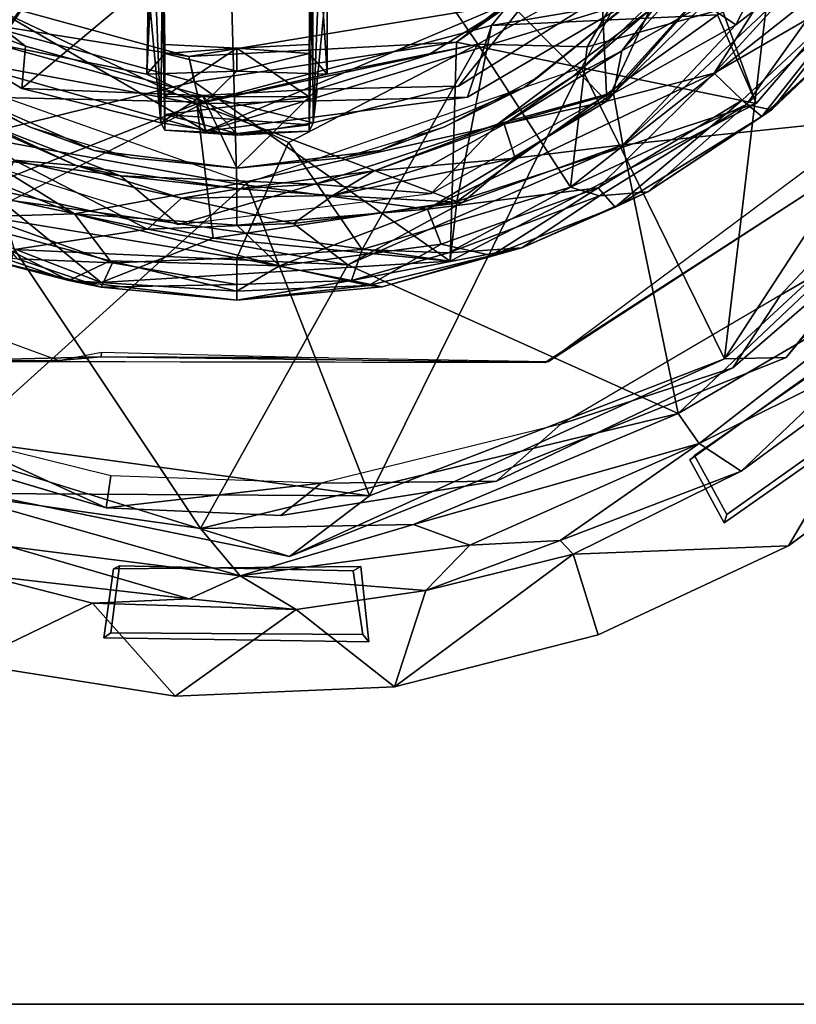
# Model space of a CAD drawing. Units: inches. Extents: x -7 to 5.7, y -22 to 2.2.
# Drawn here: x -3.5 to -3, y -8.4 to -7.9 of the extents above; entities that cross this region are included whole.
import ezdxf

# ---------------------------------------------------------------- set-up
doc = ezdxf.new("R2010")
doc.units = ezdxf.units.IN
doc.header["$MEASUREMENT"] = 0
doc.layers.add('WORKTL-BRACKET', color=3, linetype='Continuous')
doc.layers.add('WORKTL-PLATE', color=3, linetype='Continuous')

msp = doc.modelspace()

# ---------------------------------------------------------------- linework, layer by layer
at = {"layer": 'WORKTL-BRACKET'}
for points in [[(-3.07613, -8.07806, 0.71155), (-3.02966, -7.68627, 0.72234), (-3.15398, -7.91966, 0.72225)], [(-2.86981, -7.76138, 0.71219), (-3.02966, -7.68627, 0.72234), (-3.07613, -8.07806, 0.71155)], [(-3.50372, -7.9536, 1.68325), (-3.34893, -7.72635, 1.67041), (-3.54753, -7.71232, 1.67374)], [(-3.14012, -7.93767, 1.68316), (-3.15068, -7.71083, 1.67318), (-3.34893, -7.72635, 1.67041)], [(-3.14012, -7.93767, 1.68316), (-2.96498, -7.73849, 1.68247), (-3.15068, -7.71083, 1.67318)], [(-3.50372, -7.9536, 1.68325), (-3.34151, -7.98274, 1.68334), (-3.34893, -7.72635, 1.67041)], [(-3.34151, -7.98274, 1.68334), (-3.14012, -7.93767, 1.68316), (-3.34893, -7.72635, 1.67041)], [(-2.96498, -7.73849, 1.68247), (-3.14012, -7.93767, 1.68316), (-3.08181, -7.92259, 1.67964)], [(-2.98029, -7.81119, 1.67894), (-2.96498, -7.73849, 1.68247), (-3.08181, -7.92259, 1.67964)], [(-2.93511, -7.9476, 0.70087), (-2.86981, -7.76138, 0.71219), (-3.07613, -8.07806, 0.71155)], [(-3.12771, -7.8838, 1.51544), (-3.09476, -7.76502, 1.25501), (-3.20291, -7.8965, 1.25529)], [(-3.08002, -7.89079, 1.25794), (-3.20291, -7.8965, 1.25529), (-3.09476, -7.76502, 1.25501)], [(-3.38815, -7.78922, 1.5688), (-3.39055, -7.92301, 1.56993), (-3.47314, -7.90654, 1.57154)], [(-3.39055, -7.92301, 1.56993), (-3.38421, -7.78515, 1.56515), (-3.3808, -7.91181, 1.55932)], [(-3.39055, -7.92301, 1.56993), (-3.38815, -7.78922, 1.5688), (-3.38421, -7.78515, 1.56515)], [(-3.38421, -7.78515, 1.56515), (-3.38274, -7.78446, 1.55935), (-3.3808, -7.91181, 1.55932)], [(-3.38088, -7.90689, 1.54302), (-3.38274, -7.78446, 1.55935), (-3.38232, -7.86924, 1.45847)], [(-3.3808, -7.91181, 1.55932), (-3.38274, -7.78446, 1.55935), (-3.38088, -7.90689, 1.54302)], [(-3.29247, -7.92301, 1.56993), (-3.30085, -7.79145, 1.56555), (-3.29261, -7.78667, 1.56807)], [(-3.21037, -7.90674, 1.57141), (-3.29247, -7.92301, 1.56993), (-3.29261, -7.78667, 1.56807)], [(-3.29247, -7.92301, 1.56993), (-3.30221, -7.91181, 1.55932), (-3.30085, -7.79145, 1.56555)], [(-3.08708, -7.8848, -0.81161), (-3.0256, -7.81, -0.82097), (-3.06994, -7.89625, -0.82267)], [(-3.06994, -7.89625, -0.82267), (-3.0256, -7.81, -0.82097), (-3.01993, -7.85704, -0.82496)], [(-3.08181, -7.92259, 1.67964), (-2.99971, -7.8748, 1.66323), (-2.98029, -7.81119, 1.67894)], [(-3.10164, -7.82035, 1.5638), (-3.22202, -7.90568, 1.56518), (-3.05891, -7.93896, 1.56851)], [(-3.10164, -7.82035, 1.5638), (-3.19589, -7.88521, 1.54557), (-3.22202, -7.90568, 1.56518)], [(-3.10164, -7.82035, 1.5638), (-3.05891, -7.93896, 1.56851), (-2.97206, -7.83769, 1.56863)], [(-3.08002, -7.89079, 1.25794), (-2.97206, -7.83769, 1.56863), (-3.05891, -7.93896, 1.56851)], [(-3.53088, -7.85065, 1.25206), (-3.45664, -7.90786, 1.25336), (-3.5577, -7.8697, 1.44905)], [(-3.06366, -7.85084, -0.72655), (-3.117, -7.88824, -0.74625), (-3.13794, -7.93336, -0.72654)], [(-3.21037, -7.90674, 1.57141), (-3.12162, -7.85785, 1.57254), (-3.15092, -7.90808, 1.57376)], [(-3.12162, -7.85785, 1.57254), (-3.0146, -7.86996, 1.57663), (-3.15092, -7.90808, 1.57376)], [(-2.92343, -7.93981, -0.82443), (-3.13151, -7.96146, -0.82397), (-3.01993, -7.85704, -0.82496)], [(-3.13151, -7.96146, -0.82397), (-3.06994, -7.89625, -0.82267), (-3.01993, -7.85704, -0.82496)], [(-2.86524, -7.85434, 0.60419), (-2.93511, -7.9476, 0.70087), (-3.0425, -8.07738, 0.60417)], [(-3.50167, -7.91362, 1.51422), (-3.36336, -7.93914, 1.25524), (-3.52192, -7.86404, 1.25536)], [(-3.52192, -7.86404, 1.25536), (-3.36336, -7.93914, 1.25524), (-3.47918, -7.98463, 1.25794)], [(-3.38603, -7.87071, 1.45323), (-3.38299, -7.94955, 1.45427), (-3.38232, -7.86924, 1.45847)], [(-3.38299, -7.94955, 1.45427), (-3.38088, -7.95362, 1.50701), (-3.38232, -7.86924, 1.45847)], [(-3.30215, -7.95405, 1.50229), (-3.30003, -7.94959, 1.45427), (-3.30036, -7.86881, 1.45812)], [(-3.30003, -7.94959, 1.45427), (-3.29698, -7.87078, 1.45325), (-3.30036, -7.86881, 1.45812)], [(-3.08708, -7.8848, -0.81161), (-3.13197, -7.91042, -0.79384), (-3.09085, -7.8651, -0.79384)], [(-3.09085, -7.8651, -0.79384), (-3.13197, -7.91042, -0.79384), (-3.1036, -7.87233, -0.7744)], [(-3.5577, -7.8697, 1.44905), (-3.45664, -7.90786, 1.25336), (-3.45867, -7.93093, 1.45086)], [(-3.39006, -7.87327, 1.45203), (-3.5577, -7.8697, 1.44905), (-3.45867, -7.93093, 1.45086)], [(-3.45867, -7.93093, 1.45086), (-3.38299, -7.94955, 1.45427), (-3.39006, -7.87327, 1.45203)], [(-3.38603, -7.87071, 1.45323), (-3.39006, -7.87327, 1.45203), (-3.38299, -7.94955, 1.45427)], [(-3.29249, -7.86999, 1.45241), (-3.29698, -7.87078, 1.45325), (-3.30003, -7.94959, 1.45427)], [(-3.22096, -7.92962, 1.4508), (-3.1782, -7.87592, 1.25252), (-3.12545, -7.86971, 1.44905)], [(-3.15092, -7.90808, 1.57376), (-3.0146, -7.86996, 1.57663), (-3.15987, -7.98448, 1.57765)], [(-3.15987, -7.98448, 1.57765), (-3.0146, -7.86996, 1.57663), (-3.06417, -7.93964, 1.58484)], [(-3.117, -7.88824, -0.74625), (-3.1036, -7.87233, -0.7744), (-3.15894, -7.92454, -0.77455)], [(-3.1036, -7.87233, -0.7744), (-3.13197, -7.91042, -0.79384), (-3.15894, -7.92454, -0.77455)], [(-3.08181, -7.92259, 1.67964), (-3.06653, -7.93714, 1.6643), (-2.99971, -7.8748, 1.66323)], [(-2.99971, -7.8748, 1.66323), (-3.06653, -7.93714, 1.6643), (-3.05582, -7.94613, 1.63994)], [(-3.0146, -7.86996, 1.57663), (-3.0004, -7.87888, 1.58469), (-3.06417, -7.93964, 1.58484)], [(-3.00536, -7.89972, 1.63884), (-2.99971, -7.8748, 1.66323), (-3.05582, -7.94613, 1.63994)], [(-3.0004, -7.87888, 1.58469), (-3.05045, -7.9424, 1.6071), (-3.06417, -7.93964, 1.58484)], [(-3.05045, -7.9424, 1.6071), (-3.0004, -7.87888, 1.58469), (-2.99471, -7.8884, 1.60595)], [(-3.48252, -7.88189, 1.54584), (-3.35844, -7.95406, 1.51435), (-3.50167, -7.91362, 1.51422)], [(-3.48252, -7.88189, 1.54584), (-3.48557, -7.89454, 1.56592), (-3.36766, -7.91336, 1.5463)], [(-3.36766, -7.91336, 1.5463), (-3.35844, -7.95406, 1.51435), (-3.48252, -7.88189, 1.54584)], [(-3.19589, -7.88521, 1.54557), (-3.35844, -7.95406, 1.51435), (-3.36766, -7.91336, 1.5463)], [(-3.19589, -7.88521, 1.54557), (-3.36766, -7.91336, 1.5463), (-3.22202, -7.90568, 1.56518)], [(-3.19589, -7.88521, 1.54557), (-3.12771, -7.8838, 1.51544), (-3.35844, -7.95406, 1.51435)], [(-3.21595, -7.93557, 1.51641), (-3.35844, -7.95406, 1.51435), (-3.12771, -7.8838, 1.51544)], [(-3.20291, -7.8965, 1.25529), (-3.21595, -7.93557, 1.51641), (-3.12771, -7.8838, 1.51544)], [(-3.08708, -7.8848, -0.81161), (-3.13647, -7.93362, -0.81147), (-3.13197, -7.91042, -0.79384)], [(-3.08708, -7.8848, -0.81161), (-3.06994, -7.89625, -0.82267), (-3.13647, -7.93362, -0.81147)], [(-3.22186, -7.99242, 1.25847), (-3.08002, -7.89079, 1.25794), (-3.05891, -7.93896, 1.56851)], [(-3.08002, -7.89079, 1.25794), (-3.22186, -7.99242, 1.25847), (-3.20291, -7.8965, 1.25529)], [(-3.19966, -7.95019, -0.74603), (-3.13794, -7.93336, -0.72654), (-3.117, -7.88824, -0.74625)], [(-3.15894, -7.92454, -0.77455), (-3.19966, -7.95019, -0.74603), (-3.117, -7.88824, -0.74625)], [(-3.18525, -7.93025, 1.25264), (-3.17746, -7.9245, -0.53597), (-3.13023, -7.8863, 1.25168)], [(-3.05045, -7.9424, 1.6071), (-2.99471, -7.8884, 1.60595), (-3.00536, -7.89972, 1.63884)], [(-3.48557, -7.89454, 1.56592), (-3.56811, -7.97748, 1.57001), (-3.36482, -7.92722, 1.56663)], [(-3.36766, -7.91336, 1.5463), (-3.48557, -7.89454, 1.56592), (-3.36482, -7.92722, 1.56663)], [(-3.13151, -7.96146, -0.82397), (-3.13647, -7.93362, -0.81147), (-3.06994, -7.89625, -0.82267)], [(-3.22186, -7.99242, 1.25847), (-3.36336, -7.93914, 1.25524), (-3.20291, -7.8965, 1.25529)], [(-3.21595, -7.93557, 1.51641), (-3.20291, -7.8965, 1.25529), (-3.36336, -7.93914, 1.25524)], [(-3.00536, -7.89972, 1.63884), (-3.05582, -7.94613, 1.63994), (-3.05045, -7.9424, 1.6071)], [(-3.55025, -7.90673, 0.72213), (-3.49127, -8.12235, 0.71736), (-3.33613, -7.9824, 0.72228)], [(-3.47314, -7.90654, 1.57154), (-3.35884, -7.93826, 1.57239), (-3.47816, -7.93554, 1.57379)], [(-3.35884, -7.93826, 1.57239), (-3.47314, -7.90654, 1.57154), (-3.39055, -7.92301, 1.56993)], [(-3.38088, -7.90689, 1.54302), (-3.38088, -7.93515, 1.51349), (-3.34151, -7.90881, 1.54466)], [(-3.34151, -7.90881, 1.54466), (-3.3808, -7.91181, 1.55932), (-3.38088, -7.90689, 1.54302)], [(-3.36766, -7.91336, 1.5463), (-3.36482, -7.92722, 1.56663), (-3.22202, -7.90568, 1.56518)], [(-3.22202, -7.90568, 1.56518), (-3.36482, -7.92722, 1.56663), (-3.22555, -8.02482, 1.56955)], [(-3.35884, -7.93826, 1.57239), (-3.29247, -7.92301, 1.56993), (-3.21037, -7.90674, 1.57141)], [(-3.35884, -7.93826, 1.57239), (-3.21037, -7.90674, 1.57141), (-3.31353, -7.96029, 1.57377)], [(-3.34151, -7.90881, 1.54466), (-3.30221, -7.93541, 1.51371), (-3.30214, -7.90689, 1.54302)], [(-3.30214, -7.90689, 1.54302), (-3.30221, -7.91181, 1.55932), (-3.34151, -7.90881, 1.54466)], [(-3.2734, -8.01855, 1.57809), (-3.31353, -7.96029, 1.57377), (-3.21037, -7.90674, 1.57141)], [(-3.2734, -8.01855, 1.57809), (-3.21037, -7.90674, 1.57141), (-3.15987, -7.98448, 1.57765)], [(-3.05891, -7.93896, 1.56851), (-3.22202, -7.90568, 1.56518), (-3.22555, -8.02482, 1.56955)], [(-3.15987, -7.98448, 1.57765), (-3.21037, -7.90674, 1.57141), (-3.15092, -7.90808, 1.57376)], [(-3.45664, -7.90786, 1.25336), (-3.36026, -7.93459, 1.25517), (-3.45867, -7.93093, 1.45086)], [(-3.34151, -7.92139, 1.56667), (-3.39055, -7.92301, 1.56993), (-3.3808, -7.91181, 1.55932)], [(-3.30221, -7.93541, 1.51371), (-3.34151, -7.90881, 1.54466), (-3.38088, -7.93515, 1.51349)], [(-3.3808, -7.91181, 1.55932), (-3.34151, -7.90881, 1.54466), (-3.34151, -7.92139, 1.56667)], [(-3.34151, -7.92139, 1.56667), (-3.34151, -7.90881, 1.54466), (-3.30221, -7.91181, 1.55932)], [(-3.30221, -7.91181, 1.55932), (-3.29247, -7.92301, 1.56993), (-3.34151, -7.92139, 1.56667)], [(-3.13647, -7.93362, -0.81147), (-3.196, -7.9503, -0.78538), (-3.13197, -7.91042, -0.79384)], [(-3.13197, -7.91042, -0.79384), (-3.196, -7.9503, -0.78538), (-3.15894, -7.92454, -0.77455)], [(-3.36336, -7.93914, 1.25524), (-3.50167, -7.91362, 1.51422), (-3.35844, -7.95406, 1.51435)], [(-3.34151, -7.92139, 1.56667), (-3.35884, -7.93826, 1.57239), (-3.39055, -7.92301, 1.56993)], [(-3.29247, -7.92301, 1.56993), (-3.35884, -7.93826, 1.57239), (-3.34151, -7.92139, 1.56667)], [(-3.33613, -7.9824, 0.72228), (-3.26941, -8.15267, 0.71162), (-3.15398, -7.91966, 0.72225)], [(-3.26941, -8.15267, 0.71162), (-3.07613, -8.07806, 0.71155), (-3.15398, -7.91966, 0.72225)], [(-3.08181, -7.92259, 1.67964), (-3.23774, -7.99653, 1.67997), (-3.14484, -7.98485, 1.6651)], [(-3.14012, -7.93767, 1.68316), (-3.23774, -7.99653, 1.67997), (-3.08181, -7.92259, 1.67964)], [(-3.06653, -7.93714, 1.6643), (-3.08181, -7.92259, 1.67964), (-3.14484, -7.98485, 1.6651)], [(-3.56811, -7.97748, 1.57001), (-3.22555, -8.02482, 1.56955), (-3.36482, -7.92722, 1.56663)], [(-3.4545, -7.95179, -0.53597), (-3.49776, -7.93025, 1.25264), (-3.50555, -7.9245, -0.53597)], [(-3.17746, -7.9245, -0.53597), (-3.18525, -7.93025, 1.25264), (-3.22851, -7.95179, -0.53597)], [(-3.19966, -7.95019, -0.74603), (-3.15894, -7.92454, -0.77455), (-3.196, -7.9503, -0.78538)], [(-3.49776, -7.93025, 1.25264), (-3.4545, -7.95179, -0.53597), (-3.41922, -7.96456, 1.25402)], [(-3.45867, -7.93093, 1.45086), (-3.36026, -7.93459, 1.25517), (-3.38299, -7.94955, 1.45427)], [(-3.30003, -7.94959, 1.45427), (-3.36026, -7.93459, 1.25517), (-3.29778, -7.93128, 1.25461)], [(-3.29778, -7.93128, 1.25461), (-3.36026, -7.93459, 1.25517), (-3.34151, -7.97426, 1.25537)], [(-3.22096, -7.92962, 1.4508), (-3.30003, -7.94959, 1.45427), (-3.29778, -7.93128, 1.25461)], [(-3.22851, -7.95179, -0.53597), (-3.18525, -7.93025, 1.25264), (-3.2638, -7.96456, 1.25402)], [(-3.23574, -7.9881, -0.72655), (-3.13794, -7.93336, -0.72654), (-3.19966, -7.95019, -0.74603)], [(-3.196, -7.9503, -0.78538), (-3.13647, -7.93362, -0.81147), (-3.19008, -7.96873, -0.81147)], [(-3.13151, -7.96146, -0.82397), (-3.19008, -7.96873, -0.81147), (-3.13647, -7.93362, -0.81147)], [(-3.42909, -7.97278, -0.7744), (-3.5106, -7.9347, -0.7744), (-3.50191, -7.94064, -0.74596)], [(-3.46282, -7.96994, -0.79877), (-3.5106, -7.9347, -0.7744), (-3.42909, -7.97278, -0.7744)], [(-3.35884, -7.93826, 1.57239), (-3.48081, -8.00015, 1.57759), (-3.47816, -7.93554, 1.57379)], [(-3.36336, -7.93914, 1.25524), (-3.35454, -8.01238, 1.25922), (-3.47918, -7.98463, 1.25794)], [(-3.36026, -7.93459, 1.25517), (-3.34125, -7.95628, 1.50232), (-3.38299, -7.94955, 1.45427)], [(-3.38088, -7.93515, 1.51349), (-3.38088, -7.95362, 1.50701), (-3.38088, -7.94494, 1.51311)], [(-3.38088, -7.93515, 1.51349), (-3.38088, -7.94494, 1.51311), (-3.30221, -7.93541, 1.51371)], [(-3.38088, -7.94494, 1.51311), (-3.30215, -7.95067, 1.51184), (-3.30221, -7.93541, 1.51371)], [(-3.35844, -7.95406, 1.51435), (-3.21595, -7.93557, 1.51641), (-3.36336, -7.93914, 1.25524)], [(-3.35454, -8.01238, 1.25922), (-3.36336, -7.93914, 1.25524), (-3.22186, -7.99242, 1.25847)], [(-3.36026, -7.93459, 1.25517), (-3.30003, -7.94959, 1.45427), (-3.34125, -7.95628, 1.50232)], [(-3.34151, -7.98274, 1.68334), (-3.23774, -7.99653, 1.67997), (-3.14012, -7.93767, 1.68316)], [(-3.30221, -7.93541, 1.51371), (-3.30215, -7.95067, 1.51184), (-3.30215, -7.95405, 1.50229)], [(-3.22186, -7.99242, 1.25847), (-3.05891, -7.93896, 1.56851), (-3.22555, -8.02482, 1.56955)], [(-3.06653, -7.93714, 1.6643), (-3.14484, -7.98485, 1.6651), (-3.13555, -7.99545, 1.642)], [(-3.05582, -7.94613, 1.63994), (-3.06653, -7.93714, 1.6643), (-3.13555, -7.99545, 1.642)], [(-3.42998, -7.99915, 1.67993), (-3.57537, -7.94067, 1.67965), (-3.49948, -8.00119, 1.66538)], [(-3.57537, -7.94067, 1.67965), (-3.42998, -7.99915, 1.67993), (-3.50372, -7.9536, 1.68325)], [(-3.50191, -7.94064, -0.74596), (-3.4952, -7.96654, -0.72654), (-3.40491, -7.9784, -0.74623)], [(-3.42909, -7.97278, -0.7744), (-3.50191, -7.94064, -0.74596), (-3.40491, -7.9784, -0.74623)], [(-3.02876, -7.98637, 0.60417), (-3.17186, -8.07948, 0.27667), (-2.98432, -7.93969, 0.27052)], [(-3.06417, -7.93964, 1.58484), (-3.14416, -7.98936, 1.58488), (-3.15987, -7.98448, 1.57765)], [(-3.11789, -7.9871, 1.60175), (-3.14416, -7.98936, 1.58488), (-3.06417, -7.93964, 1.58484)], [(-3.10134, -8.10778, -0.82464), (-3.13151, -7.96146, -0.82397), (-2.92343, -7.93981, -0.82443)], [(-3.11789, -7.9871, 1.60175), (-3.06417, -7.93964, 1.58484), (-3.05045, -7.9424, 1.6071)], [(-3.05582, -7.94613, 1.63994), (-3.11789, -7.9871, 1.60175), (-3.05045, -7.9424, 1.6071)], [(-3.10134, -8.10778, -0.82464), (-2.92343, -7.93981, -0.82443), (-2.9716, -8.03201, -0.81694)], [(-3.34125, -7.95628, 1.50232), (-3.38088, -7.95362, 1.50701), (-3.38299, -7.94955, 1.45427)], [(-3.3415, -7.95533, 1.50812), (-3.30215, -7.95067, 1.51184), (-3.38088, -7.94494, 1.51311)], [(-3.38088, -7.94494, 1.51311), (-3.38088, -7.95362, 1.50701), (-3.3415, -7.95533, 1.50812)], [(-3.34125, -7.95628, 1.50232), (-3.30003, -7.94959, 1.45427), (-3.30215, -7.95405, 1.50229)], [(-3.13555, -7.99545, 1.642), (-3.11789, -7.9871, 1.60175), (-3.05582, -7.94613, 1.63994)], [(-2.93511, -7.9476, 0.70087), (-3.07613, -8.07806, 0.71155), (-3.0425, -8.07738, 0.60417)], [(-3.50372, -7.9536, 1.68325), (-3.42998, -7.99915, 1.67993), (-3.34151, -7.98274, 1.68334)], [(-3.41922, -7.96456, 1.25402), (-3.4545, -7.95179, -0.53597), (-3.39911, -7.96859, -0.53597)], [(-3.38088, -7.95362, 1.50701), (-3.34125, -7.95628, 1.50232), (-3.3415, -7.95533, 1.50812)], [(-3.30215, -7.95405, 1.50229), (-3.30215, -7.95067, 1.51184), (-3.3415, -7.95533, 1.50812)], [(-3.3415, -7.95533, 1.50812), (-3.34125, -7.95628, 1.50232), (-3.30215, -7.95405, 1.50229)], [(-3.2668, -7.97572, -0.77455), (-3.29909, -7.98295, -0.74658), (-3.19966, -7.95019, -0.74603)], [(-3.23574, -7.9881, -0.72655), (-3.19966, -7.95019, -0.74603), (-3.29909, -7.98295, -0.74658)], [(-3.22851, -7.95179, -0.53597), (-3.2638, -7.96456, 1.25402), (-3.2839, -7.96859, -0.53597)], [(-3.19966, -7.95019, -0.74603), (-3.196, -7.9503, -0.78538), (-3.2668, -7.97572, -0.77455)], [(-3.23649, -7.97299, -0.79384), (-3.2668, -7.97572, -0.77455), (-3.196, -7.9503, -0.78538)], [(-3.19008, -7.96873, -0.81147), (-3.23649, -7.97299, -0.79384), (-3.196, -7.9503, -0.78538)], [(-3.2734, -8.01855, 1.57809), (-3.34151, -8.02298, 1.57803), (-3.31353, -7.96029, 1.57377)], [(-2.98485, -8.00794, 0.52543), (-2.96715, -7.9595, 0.10972), (-3.04561, -8.04331, 0.11197)], [(-3.39911, -7.96859, -0.53597), (-3.34151, -7.97426, 1.25537), (-3.41922, -7.96456, 1.25402)], [(-3.34151, -7.97426, 1.25537), (-3.2839, -7.96859, -0.53597), (-3.2638, -7.96456, 1.25402)], [(-3.28126, -8.02677, -0.82381), (-3.13151, -7.96146, -0.82397), (-3.10134, -8.10778, -0.82464)], [(-3.28126, -8.02677, -0.82381), (-3.21873, -7.99288, -0.81824), (-3.13151, -7.96146, -0.82397)], [(-3.13151, -7.96146, -0.82397), (-3.21873, -7.99288, -0.81824), (-3.19008, -7.96873, -0.81147)], [(-3.3736, -8.00487, -0.72655), (-3.40491, -7.9784, -0.74623), (-3.4952, -7.96654, -0.72654)], [(-3.46282, -7.96994, -0.79877), (-3.39031, -8.00738, -0.81545), (-3.47148, -7.99012, -0.81819)], [(-3.39031, -8.00738, -0.81545), (-3.46282, -7.96994, -0.79877), (-3.37176, -7.99052, -0.79408)], [(-3.37176, -7.99052, -0.79408), (-3.46282, -7.96994, -0.79877), (-3.42909, -7.97278, -0.7744)], [(-3.19008, -7.96873, -0.81147), (-3.2893, -7.98902, -0.79802), (-3.23649, -7.97299, -0.79384)], [(-3.2893, -7.98902, -0.79802), (-3.19008, -7.96873, -0.81147), (-3.21873, -7.99288, -0.81824)], [(-3.42909, -7.97278, -0.7744), (-3.40491, -7.9784, -0.74623), (-3.34072, -7.98546, -0.77396)], [(-3.37176, -7.99052, -0.79408), (-3.42909, -7.97278, -0.7744), (-3.34072, -7.98546, -0.77396)], [(-3.29909, -7.98295, -0.74658), (-3.2668, -7.97572, -0.77455), (-3.34072, -7.98546, -0.77396)], [(-3.2668, -7.97572, -0.77455), (-3.2893, -7.98902, -0.79802), (-3.34072, -7.98546, -0.77396)], [(-3.2893, -7.98902, -0.79802), (-3.2668, -7.97572, -0.77455), (-3.23649, -7.97299, -0.79384)], [(-3.56811, -7.97748, 1.57001), (-3.47918, -7.98463, 1.25794), (-3.4155, -8.03642, 1.56532)], [(-3.4155, -8.03642, 1.56532), (-3.22555, -8.02482, 1.56955), (-3.56811, -7.97748, 1.57001)], [(-3.34072, -7.98546, -0.77396), (-3.40491, -7.9784, -0.74623), (-3.29909, -7.98295, -0.74658)], [(-3.3736, -8.00487, -0.72655), (-3.29909, -7.98295, -0.74658), (-3.40491, -7.9784, -0.74623)], [(-3.49127, -8.12235, 0.71736), (-3.26941, -8.15267, 0.71162), (-3.33613, -7.9824, 0.72228)], [(-3.35454, -8.01238, 1.25922), (-3.4155, -8.03642, 1.56532), (-3.47918, -7.98463, 1.25794)], [(-3.34151, -8.00526, 1.68047), (-3.34151, -7.98274, 1.68334), (-3.42998, -7.99915, 1.67993)], [(-3.3736, -8.00487, -0.72655), (-3.23574, -7.9881, -0.72655), (-3.29909, -7.98295, -0.74658)], [(-3.34072, -7.98546, -0.77396), (-3.2893, -7.98902, -0.79802), (-3.37176, -7.99052, -0.79408)], [(-3.34151, -7.98274, 1.68334), (-3.34151, -8.00526, 1.68047), (-3.23774, -7.99653, 1.67997)], [(-3.2734, -8.01855, 1.57809), (-3.15987, -7.98448, 1.57765), (-3.2264, -8.02038, 1.58522)], [(-3.14484, -7.98485, 1.6651), (-3.23774, -7.99653, 1.67997), (-3.23031, -8.01567, 1.6656)], [(-3.14484, -7.98485, 1.6651), (-3.23031, -8.01567, 1.6656), (-3.20294, -8.02178, 1.64253)], [(-3.15987, -7.98448, 1.57765), (-3.14416, -7.98936, 1.58488), (-3.2264, -8.02038, 1.58522)], [(-3.20294, -8.02178, 1.64253), (-3.13555, -7.99545, 1.642), (-3.14484, -7.98485, 1.6651)], [(-3.13555, -7.99545, 1.642), (-3.18653, -8.01767, 1.59965), (-3.11789, -7.9871, 1.60175)], [(-3.18653, -8.01767, 1.59965), (-3.14416, -7.98936, 1.58488), (-3.11789, -7.9871, 1.60175)], [(-3.02876, -7.98637, 0.60417), (-3.17376, -8.08007, 0.60417), (-3.17186, -8.07948, 0.27667)], [(-3.46254, -8.01851, -0.82443), (-3.47148, -7.99012, -0.81819), (-3.39031, -8.00738, -0.81545)], [(-3.37176, -7.99052, -0.79408), (-3.31071, -8.00429, -0.81139), (-3.39031, -8.00738, -0.81545)], [(-3.37176, -7.99052, -0.79408), (-3.2893, -7.98902, -0.79802), (-3.31071, -8.00429, -0.81139)], [(-3.35454, -8.01238, 1.25922), (-3.22186, -7.99242, 1.25847), (-3.22555, -8.02482, 1.56955)], [(-3.2893, -7.98902, -0.79802), (-3.21873, -7.99288, -0.81824), (-3.31071, -8.00429, -0.81139)], [(-3.21873, -7.99288, -0.81824), (-3.28126, -8.02677, -0.82381), (-3.31071, -8.00429, -0.81139)], [(-3.18653, -8.01767, 1.59965), (-3.2264, -8.02038, 1.58522), (-3.14416, -7.98936, 1.58488)], [(-3.433, -8.03532, 1.64233), (-3.54382, -7.99719, 1.64209), (-3.4957, -8.0192, 1.61257)], [(-3.54382, -7.99719, 1.64209), (-3.433, -8.03532, 1.64233), (-3.49948, -8.00119, 1.66538)], [(-3.23774, -7.99653, 1.67997), (-3.34151, -8.00526, 1.68047), (-3.3184, -8.02749, 1.66722)], [(-3.23031, -8.01567, 1.6656), (-3.23774, -7.99653, 1.67997), (-3.3184, -8.02749, 1.66722)], [(-3.20294, -8.02178, 1.64253), (-3.18653, -8.01767, 1.59965), (-3.13555, -7.99545, 1.642)], [(-3.49948, -8.00119, 1.66538), (-3.41054, -8.0246, 1.66527), (-3.42998, -7.99915, 1.67993)], [(-3.41054, -8.0246, 1.66527), (-3.49948, -8.00119, 1.66538), (-3.433, -8.03532, 1.64233)], [(-3.46094, -8.02363, 1.58972), (-3.48081, -8.00015, 1.57759), (-3.40937, -8.02568, 1.58128)], [(-3.48081, -8.00015, 1.57759), (-3.34151, -8.02298, 1.57803), (-3.40937, -8.02568, 1.58128)], [(-3.41054, -8.0246, 1.66527), (-3.3184, -8.02749, 1.66722), (-3.42998, -7.99915, 1.67993)], [(-3.42998, -7.99915, 1.67993), (-3.3184, -8.02749, 1.66722), (-3.34151, -8.00526, 1.68047)], [(-3.63271, -8.00756, 0.27234), (-3.43854, -8.07895, 0.20457), (-3.51675, -8.07948, 0.60419)], [(-3.28126, -8.02677, -0.82381), (-3.46254, -8.01851, -0.82443), (-3.39031, -8.00738, -0.81545)], [(-3.39031, -8.00738, -0.81545), (-3.31071, -8.00429, -0.81139), (-3.28126, -8.02677, -0.82381)], [(-2.98485, -8.00794, 0.52543), (-3.04561, -8.04331, 0.11197), (-3.0716, -8.08294, 0.52543)], [(-3.22555, -8.02482, 1.56955), (-3.4155, -8.03642, 1.56532), (-3.35454, -8.01238, 1.25922)], [(-3.49929, -8.15087, -0.82335), (-3.46254, -8.01851, -0.82443), (-3.36138, -8.17038, -0.82429)], [(-3.41545, -8.03893, 1.60078), (-3.433, -8.03532, 1.64233), (-3.4957, -8.0192, 1.61257)], [(-3.46094, -8.02363, 1.58972), (-3.41545, -8.03893, 1.60078), (-3.4957, -8.0192, 1.61257)], [(-3.46254, -8.01851, -0.82443), (-3.28126, -8.02677, -0.82381), (-3.36138, -8.17038, -0.82429)], [(-3.27925, -8.03535, 1.58959), (-3.34151, -8.02298, 1.57803), (-3.2734, -8.01855, 1.57809)], [(-3.26995, -8.03803, 1.64256), (-3.23031, -8.01567, 1.6656), (-3.3184, -8.02749, 1.66722)], [(-3.18653, -8.01767, 1.59965), (-3.27925, -8.03535, 1.58959), (-3.2264, -8.02038, 1.58522)], [(-3.27925, -8.03535, 1.58959), (-3.18653, -8.01767, 1.59965), (-3.26253, -8.03885, 1.61342)], [(-3.2264, -8.02038, 1.58522), (-3.27925, -8.03535, 1.58959), (-3.2734, -8.01855, 1.57809)], [(-3.23031, -8.01567, 1.6656), (-3.26995, -8.03803, 1.64256), (-3.20294, -8.02178, 1.64253)], [(-3.20294, -8.02178, 1.64253), (-3.26253, -8.03885, 1.61342), (-3.18653, -8.01767, 1.59965)], [(-3.40937, -8.02568, 1.58128), (-3.41545, -8.03893, 1.60078), (-3.46094, -8.02363, 1.58972)], [(-3.41054, -8.0246, 1.66527), (-3.433, -8.03532, 1.64233), (-3.34151, -8.04123, 1.64727)], [(-3.3184, -8.02749, 1.66722), (-3.41054, -8.0246, 1.66527), (-3.34151, -8.04123, 1.64727)], [(-3.34151, -8.03749, 1.58781), (-3.40937, -8.02568, 1.58128), (-3.34151, -8.02298, 1.57803)], [(-3.34151, -8.02298, 1.57803), (-3.27925, -8.03535, 1.58959), (-3.34151, -8.03749, 1.58781)], [(-3.20294, -8.02178, 1.64253), (-3.26995, -8.03803, 1.64256), (-3.26253, -8.03885, 1.61342)], [(-3.40937, -8.02568, 1.58128), (-3.34151, -8.03749, 1.58781), (-3.41545, -8.03893, 1.60078)], [(-3.36138, -8.17038, -0.82429), (-3.28126, -8.02677, -0.82381), (-3.10134, -8.10778, -0.82464)], [(-3.26995, -8.03803, 1.64256), (-3.3184, -8.02749, 1.66722), (-3.34151, -8.04123, 1.64727)], [(-3.34151, -8.04123, 1.64727), (-3.433, -8.03532, 1.64233), (-3.34151, -8.04607, 1.61765)], [(-3.433, -8.03532, 1.64233), (-3.41545, -8.03893, 1.60078), (-3.34151, -8.04607, 1.61765)], [(-3.34151, -8.04607, 1.61765), (-3.34151, -8.03749, 1.58781), (-3.27925, -8.03535, 1.58959)], [(-3.27925, -8.03535, 1.58959), (-3.26253, -8.03885, 1.61342), (-3.34151, -8.04607, 1.61765)], [(-3.09, -8.12419, -0.81694), (-3.10134, -8.10778, -0.82464), (-2.9716, -8.03201, -0.81694)], [(-3.00876, -8.08377, -0.80446), (-3.09, -8.12419, -0.81694), (-2.9716, -8.03201, -0.81694)], [(-3.34151, -8.03749, 1.58781), (-3.34151, -8.04607, 1.61765), (-3.41545, -8.03893, 1.60078)], [(-3.26253, -8.03885, 1.61342), (-3.26995, -8.03803, 1.64256), (-3.34151, -8.04607, 1.61765)], [(-3.34151, -8.04607, 1.61765), (-3.26995, -8.03803, 1.64256), (-3.34151, -8.04123, 1.64727)], [(-3.0716, -8.08294, 0.52543), (-3.04561, -8.04331, 0.11197), (-3.16518, -8.11357, 0.1119)], [(-3.51675, -8.07948, 0.60419), (-3.43854, -8.07895, 0.20457), (-3.41541, -8.07697, 0.5115)], [(-3.51675, -8.07948, 0.60419), (-3.41541, -8.07697, 0.5115), (-3.17376, -8.08007, 0.60417)], [(-3.41532, -8.07437, 0.31023), (-3.41541, -8.07697, 0.5115), (-3.43854, -8.07895, 0.20457)], [(-3.41532, -8.07437, 0.31023), (-3.29178, -8.07747, 0.31037), (-3.41541, -8.07697, 0.5115)], [(-3.0425, -8.07738, 0.60417), (-3.07613, -8.07806, 0.71155), (-3.31295, -8.18572, 0.60412)], [(-3.07613, -8.07806, 0.71155), (-3.26941, -8.15267, 0.71162), (-3.31295, -8.18572, 0.60412)], [(-2.97972, -8.07516, -0.78503), (-3.06713, -8.13916, -0.78732), (-3.00876, -8.08377, -0.80446)], [(-3.04128, -8.17989, 0.52543), (-2.97972, -8.07516, -0.78503), (-2.94965, -8.11134, 0.52543)], [(-3.0716, -8.08294, 0.52543), (-3.16518, -8.11357, 0.1119), (-3.20028, -8.14457, 0.52543)], [(-3.09, -8.12419, -0.81694), (-3.00876, -8.08377, -0.80446), (-3.06713, -8.13916, -0.78732)], [(-3.31295, -8.18572, 0.60412), (-3.48105, -8.15137, 0.6834), (-3.63371, -8.08606, 0.6041)], [(-3.24548, -8.16829, -0.82238), (-3.36138, -8.17038, -0.82429), (-3.10134, -8.10778, -0.82464)], [(-3.24548, -8.16829, -0.82238), (-3.10134, -8.10778, -0.82464), (-3.09, -8.12419, -0.81694)], [(-3.20028, -8.14457, 0.52543), (-3.16518, -8.11357, 0.1119), (-3.29576, -8.14572, 0.11043)], [(-3.49904, -8.11972, 0.11053), (-3.55607, -8.11674, 0.52543), (-3.41273, -8.15915, 0.52543)], [(-3.41273, -8.15915, 0.52543), (-3.41014, -8.14168, 0.10884), (-3.49904, -8.11972, 0.11053)], [(-3.49127, -8.12235, 0.71736), (-3.48105, -8.15137, 0.6834), (-3.26941, -8.15267, 0.71162)], [(-3.21468, -8.17953, -0.81241), (-3.24548, -8.16829, -0.82238), (-3.09, -8.12419, -0.81694)], [(-3.16549, -8.17693, -0.8004), (-3.21468, -8.17953, -0.81241), (-3.09, -8.12419, -0.81694)], [(-3.16549, -8.17693, -0.8004), (-3.09, -8.12419, -0.81694), (-3.06713, -8.13916, -0.78732)], [(-3.41273, -8.15915, 0.52543), (-3.29576, -8.14572, 0.11043), (-3.41014, -8.14168, 0.10884)], [(-3.16549, -8.17693, -0.8004), (-3.06713, -8.13916, -0.78732), (-3.15853, -8.18437, -0.7797)], [(-3.41273, -8.15915, 0.52543), (-3.31771, -8.16342, 0.52543), (-3.29576, -8.14572, 0.11043)], [(-3.31771, -8.16342, 0.52543), (-3.20028, -8.14457, 0.52543), (-3.29576, -8.14572, 0.11043)], [(-3.49929, -8.15087, -0.82335), (-3.36138, -8.17038, -0.82429), (-3.3398, -8.19627, -0.8125)], [(-3.3398, -8.19627, -0.8125), (-3.46561, -8.18021, -0.81241), (-3.49929, -8.15087, -0.82335)], [(-3.31295, -8.18572, 0.60412), (-3.26941, -8.15267, 0.71162), (-3.48105, -8.15137, 0.6834)], [(-3.36138, -8.17038, -0.82429), (-3.24548, -8.16829, -0.82238), (-3.3398, -8.19627, -0.8125)], [(-3.24548, -8.16829, -0.82238), (-3.21468, -8.17953, -0.81241), (-3.3398, -8.19627, -0.8125)], [(-3.36753, -8.20874, -0.79643), (-3.47992, -8.19589, -0.78866), (-3.46561, -8.18021, -0.81241)], [(-3.36753, -8.20874, -0.79643), (-3.46561, -8.18021, -0.81241), (-3.3398, -8.19627, -0.8125)], [(-3.3398, -8.19627, -0.8125), (-3.21468, -8.17953, -0.81241), (-3.23877, -8.2041, -0.78741)], [(-3.16549, -8.17693, -0.8004), (-3.23877, -8.2041, -0.78741), (-3.21468, -8.17953, -0.81241)], [(-3.23877, -8.2041, -0.78741), (-3.16549, -8.17693, -0.8004), (-3.15853, -8.18437, -0.7797)], [(-3.15853, -8.18437, -0.7797), (-3.04128, -8.17989, 0.52543), (-3.14493, -8.22839, 0.52543)], [(-3.23877, -8.2041, -0.78741), (-3.15853, -8.18437, -0.7797), (-3.25582, -8.25666, 0.52543)], [(-3.15853, -8.18437, -0.7797), (-3.14493, -8.22839, 0.52543), (-3.25582, -8.25666, 0.52543)], [(-3.47992, -8.19589, -0.78866), (-3.42008, -8.21102, -0.77637), (-3.48826, -8.24397, 0.52543)], [(-3.42008, -8.21102, -0.77637), (-3.47992, -8.19589, -0.78866), (-3.36753, -8.20874, -0.79643)], [(-3.3398, -8.19627, -0.8125), (-3.30934, -8.21454, -0.78454), (-3.36753, -8.20874, -0.79643)], [(-3.30934, -8.21454, -0.78454), (-3.3398, -8.19627, -0.8125), (-3.23877, -8.2041, -0.78741)], [(-3.30934, -8.21454, -0.78454), (-3.23877, -8.2041, -0.78741), (-3.25582, -8.25666, 0.52543)], [(-3.37521, -8.26174, 0.52543), (-3.48826, -8.24397, 0.52543), (-3.42008, -8.21102, -0.77637)], [(-3.30934, -8.21454, -0.78454), (-3.42008, -8.21102, -0.77637), (-3.36753, -8.20874, -0.79643)], [(-3.30934, -8.21454, -0.78454), (-3.37521, -8.26174, 0.52543), (-3.42008, -8.21102, -0.77637)], [(-3.37521, -8.26174, 0.52543), (-3.30934, -8.21454, -0.78454), (-3.25582, -8.25666, 0.52543)]]:
    msp.add_3dface(points, dxfattribs=at)
for points, invisible_edges in [([(-3.47314, -7.90654, 1.57154), (-3.62635, -7.77783, 1.57228), (-3.38815, -7.78922, 1.5688)], 1), ([(-3.21037, -7.90674, 1.57141), (-3.29261, -7.78667, 1.56807), (-3.12162, -7.85785, 1.57254)], 2), ([(-3.30221, -7.91181, 1.55932), (-3.30214, -7.90689, 1.54302), (-3.30085, -7.79145, 1.56555)], 2), ([(-3.30085, -7.79145, 1.56555), (-3.30214, -7.90689, 1.54302), (-3.30036, -7.86881, 1.45812)], 13), ([(-3.45664, -7.90786, 1.25336), (-3.53088, -7.85065, 1.25206), (-3.49776, -7.93025, 1.25264)], 14), ([(-3.02876, -7.98637, 0.60417), (-2.86524, -7.85434, 0.60419), (-3.0425, -8.07738, 0.60417)], 13), ([(-3.38232, -7.86924, 1.45847), (-3.38088, -7.93515, 1.51349), (-3.38088, -7.90689, 1.54302)], 1), ([(-3.38088, -7.93515, 1.51349), (-3.38232, -7.86924, 1.45847), (-3.38088, -7.95362, 1.50701)], 1), ([(-3.30221, -7.93541, 1.51371), (-3.30036, -7.86881, 1.45812), (-3.30214, -7.90689, 1.54302)], 1), ([(-3.30221, -7.93541, 1.51371), (-3.30215, -7.95405, 1.50229), (-3.30036, -7.86881, 1.45812)], 12), ([(-3.22096, -7.92962, 1.4508), (-3.29249, -7.86999, 1.45241), (-3.30003, -7.94959, 1.45427)], 1), ([(-3.12545, -7.86971, 1.44905), (-3.29249, -7.86999, 1.45241), (-3.22096, -7.92962, 1.4508)], 2), ([(-3.23753, -7.91273, 1.25356), (-3.1782, -7.87592, 1.25252), (-3.22096, -7.92962, 1.4508)], 12), ([(-3.18525, -7.93025, 1.25264), (-3.1782, -7.87592, 1.25252), (-3.23753, -7.91273, 1.25356)], 13), ([(-3.13023, -7.8863, 1.25168), (-3.1782, -7.87592, 1.25252), (-3.18525, -7.93025, 1.25264)], 3), ([(-3.13023, -7.8863, 1.25168), (-3.17746, -7.9245, -0.53597), (-3.13272, -7.88778, -0.53597)], 12), ([(-3.41922, -7.96456, 1.25402), (-3.45664, -7.90786, 1.25336), (-3.49776, -7.93025, 1.25264)], 3), ([(-3.41922, -7.96456, 1.25402), (-3.36026, -7.93459, 1.25517), (-3.45664, -7.90786, 1.25336)], 13), ([(-3.29778, -7.93128, 1.25461), (-3.2638, -7.96456, 1.25402), (-3.23753, -7.91273, 1.25356)], 3), ([(-3.22096, -7.92962, 1.4508), (-3.29778, -7.93128, 1.25461), (-3.23753, -7.91273, 1.25356)], 12), ([(-3.18525, -7.93025, 1.25264), (-3.23753, -7.91273, 1.25356), (-3.2638, -7.96456, 1.25402)], 3), ([(-3.34151, -7.97426, 1.25537), (-3.2638, -7.96456, 1.25402), (-3.29778, -7.93128, 1.25461)], 2), ([(-3.35884, -7.93826, 1.57239), (-3.34151, -8.02298, 1.57803), (-3.48081, -8.00015, 1.57759)], 1), ([(-3.41922, -7.96456, 1.25402), (-3.34151, -7.97426, 1.25537), (-3.36026, -7.93459, 1.25517)], 12), ([(-3.35884, -7.93826, 1.57239), (-3.31353, -7.96029, 1.57377), (-3.34151, -8.02298, 1.57803)], 12), ([(-3.34151, -7.97426, -0.53597), (-3.34151, -7.97426, 1.25537), (-3.39911, -7.96859, -0.53597)], 1), ([(-3.2839, -7.96859, -0.53597), (-3.34151, -7.97426, 1.25537), (-3.34151, -7.97426, -0.53597)], 2), ([(-3.0425, -8.07738, 0.60417), (-3.17376, -8.08007, 0.60417), (-3.02876, -7.98637, 0.60417)], 13), ([(-2.98485, -8.00794, 0.52543), (-3.0716, -8.08294, 0.52543), (-2.98532, -8.05477, 0.52543)], 14), ([(-2.98802, -8.05802, 0.48604), (-2.98532, -8.05477, 0.52543), (-3.09496, -8.13296, 0.52543)], 12), ([(-2.98532, -8.05477, 0.52543), (-3.0716, -8.08294, 0.52543), (-3.09496, -8.13296, 0.52543)], 3), ([(-3.09496, -8.13296, 0.52543), (-3.09239, -8.13058, 0.48606), (-2.98802, -8.05802, 0.48604)], 12), ([(-2.98802, -8.05802, 0.48604), (-3.09239, -8.13058, 0.48606), (-3.07478, -8.16286, 0.48606)], 12), ([(-3.07478, -8.16286, 0.48606), (-2.96326, -8.08305, 0.48605), (-2.98802, -8.05802, 0.48604)], 12), ([(-3.17376, -8.08007, 0.60417), (-3.41541, -8.07697, 0.5115), (-3.29178, -8.07747, 0.31037)], 12), ([(-3.17376, -8.08007, 0.60417), (-3.0425, -8.07738, 0.60417), (-3.31295, -8.18572, 0.60412)], 13), ([(-3.17186, -8.07948, 0.27667), (-3.17376, -8.08007, 0.60417), (-3.29178, -8.07747, 0.31037)], 2), ([(-3.06713, -8.13916, -0.78732), (-2.97972, -8.07516, -0.78503), (-3.04128, -8.17989, 0.52543)], 12), ([(-3.63371, -8.08606, 0.6041), (-3.51675, -8.07948, 0.60419), (-3.31295, -8.18572, 0.60412)], 3), ([(-3.51675, -8.07948, 0.60419), (-3.17376, -8.08007, 0.60417), (-3.31295, -8.18572, 0.60412)], 14), ([(-3.09496, -8.13296, 0.52543), (-3.0716, -8.08294, 0.52543), (-3.20028, -8.14457, 0.52543)], 13), ([(-2.95837, -8.08427, 0.52542), (-2.96326, -8.08305, 0.48605), (-3.07478, -8.16286, 0.48606)], 12), ([(-2.95837, -8.08427, 0.52542), (-3.07478, -8.16286, 0.48606), (-3.07623, -8.16734, 0.52543)], 1), ([(-2.95837, -8.08427, 0.52542), (-3.07623, -8.16734, 0.52543), (-3.04128, -8.17989, 0.52543)], 14), ([(-3.04128, -8.17989, 0.52543), (-2.94965, -8.11134, 0.52543), (-2.95837, -8.08427, 0.52542)], 14), ([(-3.55607, -8.11674, 0.52543), (-3.48826, -8.24397, 0.52543), (-3.41273, -8.15915, 0.52543)], 3), ([(-3.09239, -8.13058, 0.48606), (-3.09496, -8.13296, 0.52543), (-3.07478, -8.16286, 0.48606)], 2), ([(-3.09496, -8.13296, 0.52543), (-3.20028, -8.14457, 0.52543), (-3.14493, -8.22839, 0.52543)], 15), ([(-3.07623, -8.16734, 0.52543), (-3.09496, -8.13296, 0.52543), (-3.14493, -8.22839, 0.52543)], 14), ([(-3.07623, -8.16734, 0.52543), (-3.07478, -8.16286, 0.48606), (-3.09496, -8.13296, 0.52543)], 2), ([(-3.15853, -8.18437, -0.7797), (-3.06713, -8.13916, -0.78732), (-3.04128, -8.17989, 0.52543)], 2), ([(-3.31771, -8.16342, 0.52543), (-3.27413, -8.19118, 0.52543), (-3.20028, -8.14457, 0.52543)], 3), ([(-3.20028, -8.14457, 0.52543), (-3.27413, -8.19118, 0.52543), (-3.25582, -8.25666, 0.52543)], 15), ([(-3.25582, -8.25666, 0.52543), (-3.14493, -8.22839, 0.52543), (-3.20028, -8.14457, 0.52543)], 14), ([(-3.40879, -8.19236, 0.52543), (-3.41273, -8.15915, 0.52543), (-3.48826, -8.24397, 0.52543)], 15), ([(-3.41273, -8.15915, 0.52543), (-3.40879, -8.19236, 0.52543), (-3.31771, -8.16342, 0.52543)], 3), ([(-3.40879, -8.19236, 0.52543), (-3.27413, -8.19118, 0.52543), (-3.31771, -8.16342, 0.52543)], 14), ([(-3.04128, -8.17989, 0.52543), (-3.07623, -8.16734, 0.52543), (-3.14493, -8.22839, 0.52543)], 3), ([(-3.40541, -8.19076, 0.48606), (-3.41013, -8.22723, 0.48606), (-3.27832, -8.19341, 0.48605)], 2), ([(-3.40541, -8.19076, 0.48606), (-3.40879, -8.19236, 0.52543), (-3.41013, -8.22723, 0.48606)], 2), ([(-3.40879, -8.19236, 0.52543), (-3.40541, -8.19076, 0.48606), (-3.27832, -8.19341, 0.48605)], 12), ([(-3.40879, -8.19236, 0.52543), (-3.27832, -8.19341, 0.48605), (-3.27413, -8.19118, 0.52543)], 1), ([(-3.27413, -8.19118, 0.52543), (-3.27832, -8.19341, 0.48605), (-3.273, -8.22821, 0.48605)], 12), ([(-3.273, -8.22821, 0.48605), (-3.26976, -8.23207, 0.52542), (-3.27413, -8.19118, 0.52543)], 12), ([(-3.27413, -8.19118, 0.52543), (-3.26976, -8.23207, 0.52542), (-3.25582, -8.25666, 0.52543)], 14), ([(-3.40879, -8.19236, 0.52543), (-3.48826, -8.24397, 0.52543), (-3.41394, -8.23, 0.52543)], 3), ([(-3.41394, -8.23, 0.52543), (-3.41013, -8.22723, 0.48606), (-3.40879, -8.19236, 0.52543)], 2), ([(-3.41013, -8.22723, 0.48606), (-3.273, -8.22821, 0.48605), (-3.27832, -8.19341, 0.48605)], 12), ([(-3.26976, -8.23207, 0.52542), (-3.41013, -8.22723, 0.48606), (-3.41394, -8.23, 0.52543)], 1), ([(-3.26976, -8.23207, 0.52542), (-3.273, -8.22821, 0.48605), (-3.41013, -8.22723, 0.48606)], 12), ([(-3.37521, -8.26174, 0.52543), (-3.41394, -8.23, 0.52543), (-3.48826, -8.24397, 0.52543)], 3), ([(-3.37521, -8.26174, 0.52543), (-3.26976, -8.23207, 0.52542), (-3.41394, -8.23, 0.52543)], 13), ([(-3.25582, -8.25666, 0.52543), (-3.26976, -8.23207, 0.52542), (-3.37521, -8.26174, 0.52543)], 3)]:
    msp.add_3dface(points, dxfattribs=dict(at, invisible_edges=invisible_edges))
at = {"layer": 'WORKTL-PLATE'}
for points, invisible_edges in [([(-5.39156, -8.13658, 0.56479), (-5.60834, -7.81215, 0.56479), (5.57942, -7.81215, 0.56479), (5.36265, -8.13658, 0.56479)], 10), ([(5.36265, -8.13658, 0.64369), (5.57942, -7.81215, 0.64369), (-5.60834, -7.81215, 0.64369), (-5.39156, -8.13658, 0.64369)], 10), ([(-5.06714, -8.35335, 0.56479), (-5.39156, -8.13658, 0.56479), (5.36265, -8.13658, 0.56479), (5.03823, -8.35335, 0.56479)], 10), ([(5.03823, -8.35335, 0.64369), (5.36265, -8.13658, 0.64369), (-5.39156, -8.13658, 0.64369), (-5.06714, -8.35335, 0.64369)], 10), ([(-4.68446, -8.42947, 0.56479), (-5.06714, -8.35335, 0.56479), (5.03823, -8.35335, 0.56479), (4.65554, -8.42947, 0.56479)], 2), ([(4.65554, -8.42947, 0.64369), (5.03823, -8.35335, 0.64369), (-5.06714, -8.35335, 0.64369), (-4.68446, -8.42947, 0.64369)], 2)]:
    msp.add_3dface(points, dxfattribs=dict(at, invisible_edges=invisible_edges))
msp.add_3dface([(4.65554, -8.42947, 0.56479), (4.65554, -8.42947, 0.64369), (-4.68446, -8.42947, 0.64369), (-4.68446, -8.42947, 0.56479)], dxfattribs=at)

doc.saveas('drawing.dxf')
